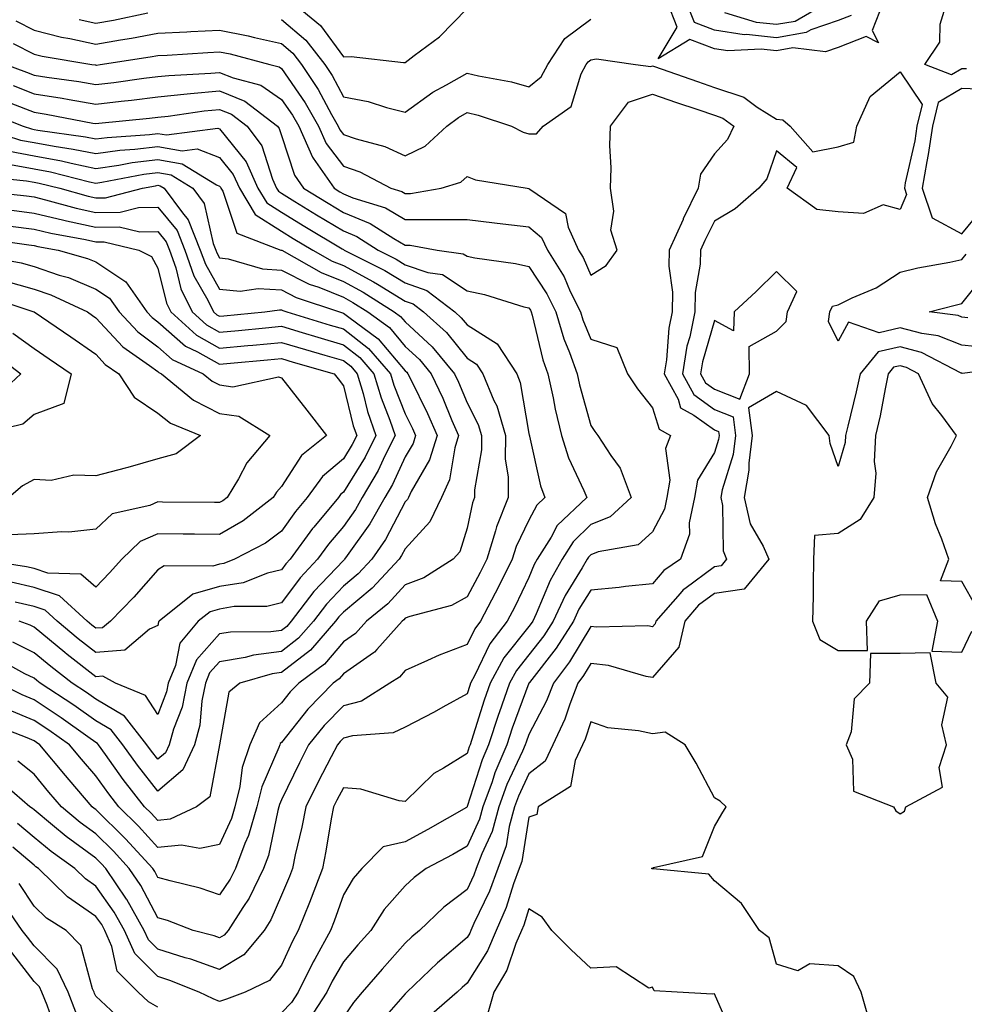
# Model space of a CAD drawing. Units: inches. Extents: x 1005443 to 1008083, y 7250378 to 7253018.
# Drawn here: x 1006356 to 1006508, y 7250690 to 7250849 of the extents above; entities that cross this region are included whole.
import ezdxf

# ---------------------------------------------------------------- set-up
doc = ezdxf.new("R2010")
doc.units = ezdxf.units.IN
doc.header["$MEASUREMENT"] = 0
doc.layers.add('Contour_10057250', color=7, linetype='Continuous', true_color=0xad26d8)

msp = doc.modelspace()

# ---------------------------------------------------------------- linework, layer by layer
at = {"layer": 'Contour_10057250'}
for points in [[(1006399.83, 7250851.92, 3010), (1006404.33, 7250848.2, 3010), (1006408.05, 7250843.13, 3010), (1006409.33, 7250843.2, 3010), (1006417.76, 7250842.21, 3010), (1006418.05, 7250842.23, 3010), (1006419.48, 7250843.35, 3010), (1006423.57, 7250846.4, 3010), (1006428.05, 7250850.98, 3010)], [(1006495.33, 7250851.92, 3008), (1006493.52, 7250847.39, 3008), (1006494.55, 7250845.42, 3008), (1006492.59, 7250846.46, 3008), (1006488.05, 7250844.68, 3008), (1006486, 7250843.97, 3008), (1006480.71, 7250844.58, 3008), (1006478.05, 7250844.12, 3008), (1006475.59, 7250844.38, 3008), (1006470.23, 7250844.1, 3008), (1006468.05, 7250844.43, 3008), (1006464.04, 7250845.93, 3008), (1006458.95, 7250842.82, 3008), (1006462.01, 7250847.96, 3008), (1006460.45, 7250851.92, 3008)], [(1006490.12, 7250849.85, 3007), (1006488.05, 7250849.05, 3007), (1006483.62, 7250847.49, 3007), (1006482.89, 7250847.08, 3007), (1006478.05, 7250846.25, 3007), (1006473.22, 7250846.75, 3007), (1006472.86, 7250846.73, 3007), (1006468.05, 7250847.47, 3007), (1006464.81, 7250848.68, 3007), (1006463.53, 7250851.92, 3007)], [(1006486.36, 7250851.92, 3006), (1006481.09, 7250848.88, 3006), (1006478.05, 7250848.37, 3006), (1006474.84, 7250848.71, 3006), (1006469.73, 7250850.24, 3006)], [(1006508.77, 7250841.2, 3008), (1006508.05, 7250841.22, 3008), (1006506.38, 7250840.25, 3008), (1006502.07, 7250841.92, 3008), (1006504.47, 7250845.5, 3008), (1006504.54, 7250848.41, 3008), (1006505.59, 7250851.92, 3008)], [(1006365.31, 7250849.18, 3009), (1006368.05, 7250848.57, 3009), (1006370.89, 7250849.08, 3009), (1006376.42, 7250850.29, 3009)], [(1006355.11, 7250848.98, 3008), (1006358.05, 7250847.48, 3008), (1006362.47, 7250846.34, 3008), (1006363.85, 7250846.12, 3008), (1006368.05, 7250845.19, 3008), (1006372.03, 7250845.9, 3008), (1006373.8, 7250846.17, 3008), (1006378.05, 7250846.99, 3008), (1006382.75, 7250847.22, 3008), (1006383.37, 7250847.24, 3008), (1006388.05, 7250847.48, 3008), (1006392.67, 7250846.54, 3008), (1006393.69, 7250846.28, 3008), (1006398.05, 7250845.31, 3008), (1006399.87, 7250843.74, 3008), (1006401.29, 7250841.92, 3008), (1006403.99, 7250837.86, 3008), (1006406.13, 7250833.84, 3008), (1006407.21, 7250831.92, 3008), (1006407.47, 7250831.34, 3008), (1006408.05, 7250830.58, 3008), (1006410.1, 7250829.87, 3008), (1006414.78, 7250828.65, 3008), (1006418.05, 7250827.17, 3008), (1006421.27, 7250828.7, 3008), (1006424.79, 7250831.92, 3008), (1006426.64, 7250833.33, 3008), (1006428.05, 7250834.13, 3008), (1006429.83, 7250833.7, 3008), (1006435.21, 7250831.92, 3008), (1006437.1, 7250830.97, 3008), (1006438.05, 7250830.71, 3008), (1006439.28, 7250830.69, 3008), (1006440.34, 7250831.92, 3008), (1006444.86, 7250835.11, 3008), (1006446.51, 7250840.38, 3008), (1006447.32, 7250841.92, 3008), (1006447.61, 7250842.36, 3008), (1006448.05, 7250842.69, 3008), (1006448.96, 7250842.83, 3008), (1006455.29, 7250841.92, 3008), (1006457.74, 7250841.61, 3008), (1006458.05, 7250841.71, 3008), (1006458.36, 7250841.61, 3008), (1006465.28, 7250839.15, 3008), (1006468.05, 7250838.2, 3008), (1006472.77, 7250836.64, 3008), (1006474.97, 7250835, 3008), (1006478.05, 7250833.06, 3008), (1006479.1, 7250832.97, 3008), (1006480.28, 7250831.92, 3008), (1006483.95, 7250827.82, 3008), (1006488.05, 7250828.62, 3008), (1006490.59, 7250829.38, 3008), (1006491.06, 7250831.92, 3008), (1006493.24, 7250836.73, 3008), (1006498.05, 7250840.72, 3008), (1006501.6, 7250835.47, 3008), (1006500.76, 7250831.92, 3008), (1006500.42, 7250829.55, 3008), (1006498.89, 7250822.76, 3008), (1006498.75, 7250821.92, 3008), (1006499.09, 7250820.88, 3008), (1006498.05, 7250818.49, 3008), (1006495.34, 7250819.21, 3008), (1006492.16, 7250817.81, 3008), (1006488.05, 7250818.12, 3008), (1006484.58, 7250818.45, 3008), (1006479.82, 7250821.92, 3008), (1006481.38, 7250825.25, 3008), (1006478.05, 7250827.96, 3008), (1006476.52, 7250823.45, 3008), (1006475.21, 7250821.92, 3008), (1006471.41, 7250818.56, 3008), (1006468.05, 7250816.57, 3008), (1006466.51, 7250813.46, 3008), (1006465.8, 7250811.92, 3008), (1006465.75, 7250809.62, 3008), (1006464.92, 7250805.05, 3008), (1006464.86, 7250801.92, 3008), (1006464.04, 7250797.91, 3008), (1006463.6, 7250796.37, 3008), (1006462.86, 7250791.92, 3008), (1006464.69, 7250788.56, 3008), (1006468.05, 7250786.12, 3008), (1006471.07, 7250784.94, 3008), (1006471.47, 7250781.92, 3008), (1006471.09, 7250778.88, 3008), (1006469.27, 7250773.14, 3008), (1006469.06, 7250771.92, 3008), (1006469.35, 7250770.62, 3008), (1006469.44, 7250763.31, 3008), (1006470, 7250761.92, 3008), (1006469.12, 7250760.85, 3008), (1006468.05, 7250760.68, 3008), (1006463.27, 7250757.14, 3008), (1006463.01, 7250756.96, 3008), (1006462.5, 7250756.37, 3008), (1006458.57, 7250751.92, 3008), (1006458.47, 7250751.5, 3008), (1006458.05, 7250751.01, 3008), (1006457.27, 7250751.14, 3008), (1006449, 7250750.97, 3008), (1006448.05, 7250751.08, 3008), (1006444.62, 7250745.35, 3008), (1006442.01, 7250741.92, 3008), (1006440.91, 7250739.06, 3008), (1006438.05, 7250733.57, 3008), (1006437.61, 7250732.36, 3008), (1006437.46, 7250731.92, 3008), (1006437.02, 7250730.89, 3008), (1006434.48, 7250725.49, 3008), (1006433.18, 7250721.92, 3008), (1006432.08, 7250717.89, 3008), (1006430.41, 7250714.28, 3008), (1006429.54, 7250711.92, 3008), (1006429.14, 7250710.83, 3008), (1006428.05, 7250708.54, 3008), (1006424.3, 7250705.67, 3008), (1006420.35, 7250701.92, 3008), (1006419.11, 7250700.86, 3008), (1006418.05, 7250699.85, 3008), (1006414.31, 7250695.66, 3008), (1006411.11, 7250691.92, 3008), (1006409.69, 7250690.28, 3008), (1006408.05, 7250687.91, 3008)], [(1006398.05, 7250849.21, 3009), (1006401.98, 7250845.85, 3009), (1006405.04, 7250841.92, 3009), (1006406.24, 7250840.11, 3009), (1006408.05, 7250836.71, 3009), (1006412.04, 7250835.91, 3009), (1006415.03, 7250834.94, 3009), (1006418.05, 7250834.2, 3009), (1006422.53, 7250837.44, 3009), (1006424.74, 7250838.61, 3009), (1006428.05, 7250840.51, 3009), (1006429.9, 7250840.07, 3009), (1006435.22, 7250839.09, 3009), (1006438.05, 7250838.3, 3009), (1006440.04, 7250839.93, 3009), (1006441.1, 7250841.92, 3009), (1006443.88, 7250846.09, 3009), (1006448.05, 7250849.23, 3009)], [(1006354.67, 7250845.3, 3007), (1006358.05, 7250843.57, 3007), (1006359.37, 7250843.24, 3007), (1006367.39, 7250841.92, 3007), (1006367.97, 7250841.84, 3007), (1006368.05, 7250841.82, 3007), (1006368.14, 7250841.83, 3007), (1006368.75, 7250841.92, 3007), (1006376.84, 7250843.13, 3007), (1006378.05, 7250843.37, 3007), (1006379.57, 7250843.44, 3007), (1006386.12, 7250843.85, 3007), (1006388.05, 7250843.94, 3007), (1006389.74, 7250843.61, 3007), (1006396.17, 7250841.92, 3007), (1006397.66, 7250841.53, 3007), (1006398.05, 7250841.26, 3007), (1006401.86, 7250835.73, 3007), (1006404.03, 7250831.92, 3007), (1006405.27, 7250829.14, 3007), (1006408.05, 7250825.47, 3007), (1006410.69, 7250824.56, 3007), (1006415.74, 7250821.92, 3007), (1006417.49, 7250821.36, 3007), (1006418.05, 7250821.05, 3007), (1006418.92, 7250821.05, 3007), (1006423.87, 7250821.92, 3007), (1006427.06, 7250822.91, 3007), (1006428.05, 7250823.79, 3007), (1006429.39, 7250823.26, 3007), (1006437.75, 7250821.92, 3007), (1006438.02, 7250821.89, 3007), (1006438.05, 7250821.89, 3007), (1006438.21, 7250821.76, 3007), (1006443.96, 7250817.83, 3007), (1006444.37, 7250815.6, 3007), (1006446.07, 7250811.92, 3007), (1006446.83, 7250810.7, 3007), (1006448.05, 7250807.84, 3007), (1006450.55, 7250809.42, 3007), (1006452.32, 7250811.92, 3007), (1006451.27, 7250815.14, 3007), (1006451.78, 7250818.19, 3007), (1006451.22, 7250821.92, 3007), (1006451.32, 7250825.19, 3007), (1006451.13, 7250828.84, 3007), (1006451.24, 7250831.92, 3007), (1006454.17, 7250835.8, 3007), (1006458.05, 7250837.14, 3007), (1006461.92, 7250835.79, 3007), (1006465.34, 7250834.63, 3007), (1006468.05, 7250833.7, 3007), (1006469.39, 7250833.26, 3007), (1006471.18, 7250831.92, 3007), (1006470.16, 7250829.81, 3007), (1006468.05, 7250827.46, 3007), (1006465.8, 7250824.17, 3007), (1006465.4, 7250821.92, 3007), (1006463.01, 7250816.96, 3007), (1006462.96, 7250816.83, 3007), (1006460.74, 7250811.92, 3007), (1006460.67, 7250809.3, 3007), (1006461.26, 7250805.13, 3007), (1006461.2, 7250801.92, 3007), (1006460.67, 7250799.3, 3007), (1006460.29, 7250794.16, 3007), (1006459.92, 7250791.92, 3007), (1006462.15, 7250787.82, 3007), (1006462.56, 7250786.43, 3007), (1006464.73, 7250785.24, 3007), (1006468.05, 7250782.83, 3007), (1006468.7, 7250782.57, 3007), (1006468.79, 7250781.92, 3007), (1006468.7, 7250781.27, 3007), (1006468.05, 7250779.2, 3007), (1006465.28, 7250774.69, 3007), (1006464.79, 7250771.92, 3007), (1006463.96, 7250767.83, 3007), (1006463.99, 7250765.98, 3007), (1006462.55, 7250761.92, 3007), (1006459.88, 7250760.09, 3007), (1006458.05, 7250757.96, 3007), (1006453.64, 7250757.51, 3007), (1006452.63, 7250757.34, 3007), (1006448.05, 7250756.94, 3007), (1006446.13, 7250753.84, 3007), (1006445.23, 7250751.92, 3007), (1006442.44, 7250747.53, 3007), (1006438.12, 7250741.99, 3007), (1006438.07, 7250741.92, 3007), (1006438.06, 7250741.91, 3007), (1006438.05, 7250741.88, 3007), (1006435.36, 7250734.61, 3007), (1006434.49, 7250731.92, 3007), (1006432.56, 7250727.41, 3007), (1006432.1, 7250725.97, 3007), (1006430.62, 7250721.92, 3007), (1006430.07, 7250719.9, 3007), (1006428.05, 7250715.52, 3007), (1006425.75, 7250714.22, 3007), (1006421.43, 7250711.92, 3007), (1006419.5, 7250710.47, 3007), (1006418.05, 7250709.12, 3007), (1006414.67, 7250705.3, 3007), (1006412.48, 7250701.92, 3007), (1006410.39, 7250699.58, 3007), (1006408.05, 7250696.83, 3007), (1006406.26, 7250693.71, 3007), (1006405.39, 7250691.92, 3007), (1006402.48, 7250687.49, 3007)], [(1006353.47, 7250841.92, 3006), (1006356.81, 7250840.68, 3006), (1006358.05, 7250840.19, 3006), (1006360.11, 7250839.86, 3006), (1006365.27, 7250839.14, 3006), (1006368.05, 7250838.67, 3006), (1006370.96, 7250839.01, 3006), (1006375.81, 7250839.68, 3006), (1006378.05, 7250839.95, 3006), (1006379.83, 7250840.14, 3006), (1006386.64, 7250840.51, 3006), (1006388.05, 7250840.64, 3006), (1006390.22, 7250839.75, 3006), (1006394.7, 7250838.57, 3006), (1006398.05, 7250836.27, 3006), (1006399.83, 7250833.7, 3006), (1006400.83, 7250831.92, 3006), (1006403.07, 7250826.94, 3006), (1006403.19, 7250826.78, 3006), (1006406.55, 7250821.92, 3006), (1006407.47, 7250821.34, 3006), (1006408.05, 7250821, 3006), (1006409.6, 7250820.37, 3006), (1006414.85, 7250818.72, 3006), (1006418.05, 7250816.88, 3006), (1006423, 7250816.87, 3006), (1006423.12, 7250816.85, 3006), (1006428.05, 7250816.83, 3006), (1006432.46, 7250816.33, 3006), (1006433.82, 7250816.15, 3006), (1006438.05, 7250815.65, 3006), (1006440.1, 7250813.97, 3006), (1006441.06, 7250811.92, 3006), (1006443.72, 7250807.59, 3006), (1006444.74, 7250805.23, 3006), (1006446.36, 7250801.92, 3006), (1006446.75, 7250800.62, 3006), (1006448.05, 7250797.49, 3006), (1006452.28, 7250796.15, 3006), (1006453.99, 7250791.92, 3006), (1006455.62, 7250789.49, 3006), (1006458.05, 7250786.38, 3006), (1006459.08, 7250782.95, 3006), (1006460.95, 7250781.92, 3006), (1006460.14, 7250779.83, 3006), (1006460.83, 7250774.7, 3006), (1006460.34, 7250771.92, 3006), (1006459.96, 7250770.01, 3006), (1006458.05, 7250766.37, 3006), (1006455.69, 7250764.28, 3006), (1006449.24, 7250763.11, 3006), (1006448.05, 7250762.63, 3006), (1006447.69, 7250762.28, 3006), (1006447.46, 7250761.92, 3006), (1006446.66, 7250760.53, 3006), (1006443.9, 7250756.07, 3006), (1006441.96, 7250751.92, 3006), (1006440.44, 7250749.53, 3006), (1006438.05, 7250746.47, 3006), (1006436.03, 7250743.94, 3006), (1006434.92, 7250741.92, 3006), (1006433.23, 7250737.1, 3006), (1006433.13, 7250736.84, 3006), (1006431.51, 7250731.92, 3006), (1006430.47, 7250729.5, 3006), (1006428.08, 7250721.95, 3006), (1006428.07, 7250721.92, 3006), (1006428.06, 7250721.91, 3006), (1006428.05, 7250721.88, 3006), (1006427.95, 7250721.82, 3006), (1006421.73, 7250718.24, 3006), (1006418.05, 7250716.24, 3006), (1006414.51, 7250715.46, 3006), (1006411.01, 7250711.92, 3006), (1006409.64, 7250710.33, 3006), (1006408.05, 7250707.68, 3006), (1006406.55, 7250703.42, 3006), (1006405.95, 7250701.92, 3006), (1006403.42, 7250697.29, 3006), (1006403.15, 7250696.82, 3006), (1006400.76, 7250691.92, 3006), (1006399.69, 7250690.28, 3006), (1006398.05, 7250688.61, 3006)], [(1006354.65, 7250838.52, 3005), (1006358.05, 7250837.19, 3005), (1006362.59, 7250836.46, 3005), (1006363.72, 7250836.25, 3005), (1006368.05, 7250835.51, 3005), (1006372.11, 7250835.98, 3005), (1006373.81, 7250836.16, 3005), (1006378.05, 7250836.68, 3005), (1006382.8, 7250837.17, 3005), (1006383.33, 7250837.2, 3005), (1006388.05, 7250837.65, 3005), (1006392.11, 7250835.98, 3005), (1006397.42, 7250831.92, 3005), (1006397.69, 7250831.56, 3005), (1006398.05, 7250830.42, 3005), (1006400.17, 7250824.04, 3005), (1006401.63, 7250821.92, 3005), (1006405.6, 7250819.47, 3005), (1006408.05, 7250818, 3005), (1006412.36, 7250816.23, 3005), (1006416.19, 7250813.78, 3005), (1006418.05, 7250812.72, 3005), (1006418.85, 7250812.72, 3005), (1006423.21, 7250811.92, 3005), (1006427.44, 7250811.31, 3005), (1006428.05, 7250810.9, 3005), (1006429.32, 7250810.65, 3005), (1006435.89, 7250809.76, 3005), (1006438.05, 7250809.23, 3005), (1006440.97, 7250804.84, 3005), (1006442.4, 7250801.92, 3005), (1006443.69, 7250797.56, 3005), (1006444.62, 7250795.35, 3005), (1006445.85, 7250791.92, 3005), (1006446.24, 7250790.11, 3005), (1006448.05, 7250783.54, 3005), (1006448.69, 7250782.56, 3005), (1006449.18, 7250781.92, 3005), (1006451.29, 7250778.68, 3005), (1006452.8, 7250776.67, 3005), (1006454.56, 7250771.92, 3005), (1006451.18, 7250768.79, 3005), (1006448.05, 7250767.52, 3005), (1006445.21, 7250764.76, 3005), (1006443.43, 7250761.92, 3005), (1006441.46, 7250758.51, 3005), (1006439.22, 7250753.09, 3005), (1006438.67, 7250751.92, 3005), (1006438.43, 7250751.54, 3005), (1006438.05, 7250751.05, 3005), (1006434, 7250745.97, 3005), (1006431.76, 7250741.92, 3005), (1006430.8, 7250739.17, 3005), (1006428.76, 7250732.63, 3005), (1006428.53, 7250731.92, 3005), (1006428.38, 7250731.59, 3005), (1006428.05, 7250730.52, 3005), (1006424.26, 7250728.13, 3005), (1006422.7, 7250727.27, 3005), (1006418.05, 7250722.77, 3005), (1006417.08, 7250722.89, 3005), (1006410.89, 7250724.76, 3005), (1006408.05, 7250724.99, 3005), (1006407, 7250722.97, 3005), (1006406.48, 7250721.92, 3005), (1006406.1, 7250719.97, 3005), (1006405.24, 7250714.73, 3005), (1006404.65, 7250711.92, 3005), (1006402.85, 7250707.12, 3005), (1006402.57, 7250706.44, 3005), (1006400.76, 7250701.92, 3005), (1006399.81, 7250700.16, 3005), (1006398.05, 7250696.33, 3005), (1006396.13, 7250693.84, 3005), (1006392.15, 7250691.92, 3005), (1006389.18, 7250690.79, 3005), (1006388.05, 7250690.42, 3005), (1006386.99, 7250690.86, 3005), (1006384.71, 7250691.92, 3005), (1006379.98, 7250693.85, 3005), (1006378.05, 7250694.45, 3005), (1006374.31, 7250698.18, 3005), (1006372.69, 7250701.92, 3005), (1006371.02, 7250704.89, 3005), (1006368.05, 7250709.09, 3005), (1006366.37, 7250710.24, 3005), (1006364.64, 7250711.92, 3005), (1006360.79, 7250714.66, 3005), (1006358.05, 7250716.93, 3005), (1006355.34, 7250719.21, 3005)], [(1006354.31, 7250835.66, 3004), (1006358.05, 7250834.21, 3004), (1006360.01, 7250833.88, 3004), (1006367.53, 7250832.44, 3004), (1006368.05, 7250832.35, 3004), (1006368.54, 7250832.41, 3004), (1006376.73, 7250833.24, 3004), (1006378.05, 7250833.39, 3004), (1006379.7, 7250833.57, 3004), (1006385.55, 7250834.42, 3004), (1006388.05, 7250834.65, 3004), (1006389.99, 7250833.86, 3004), (1006392.52, 7250831.92, 3004), (1006394.87, 7250828.74, 3004), (1006396.58, 7250823.39, 3004), (1006397.24, 7250821.92, 3004), (1006397.54, 7250821.41, 3004), (1006398.05, 7250821.09, 3004), (1006400.2, 7250819.77, 3004), (1006403.72, 7250817.59, 3004), (1006408.05, 7250815, 3004), (1006410.23, 7250814.1, 3004), (1006413.65, 7250811.92, 3004), (1006416.58, 7250810.45, 3004), (1006418.05, 7250809.54, 3004), (1006421.69, 7250808.28, 3004), (1006424.07, 7250807.94, 3004), (1006428.05, 7250805.31, 3004), (1006430.86, 7250804.73, 3004), (1006437.21, 7250802.76, 3004), (1006438.05, 7250802.55, 3004), (1006438.3, 7250802.17, 3004), (1006438.43, 7250801.92, 3004), (1006438.59, 7250801.38, 3004), (1006440.3, 7250794.17, 3004), (1006441.1, 7250791.92, 3004), (1006441.96, 7250788.01, 3004), (1006442.3, 7250786.17, 3004), (1006443.31, 7250781.92, 3004), (1006444.43, 7250778.3, 3004), (1006446.95, 7250773.02, 3004), (1006447.39, 7250771.92, 3004), (1006442.61, 7250767.36, 3004), (1006441.63, 7250765.5, 3004), (1006439.4, 7250761.92, 3004), (1006438.9, 7250761.07, 3004), (1006438.05, 7250759, 3004), (1006435.75, 7250754.22, 3004), (1006434.54, 7250751.92, 3004), (1006431.74, 7250748.23, 3004), (1006429.31, 7250743.18, 3004), (1006428.62, 7250741.92, 3004), (1006428.47, 7250741.5, 3004), (1006428.05, 7250740.15, 3004), (1006424.15, 7250738.02, 3004), (1006422.74, 7250737.23, 3004), (1006418.05, 7250734.8, 3004), (1006416.12, 7250733.85, 3004), (1006409.52, 7250733.39, 3004), (1006408.05, 7250732.99, 3004), (1006407.52, 7250732.45, 3004), (1006407.09, 7250731.92, 3004), (1006406.09, 7250729.96, 3004), (1006404, 7250725.97, 3004), (1006402, 7250721.92, 3004), (1006401.35, 7250718.62, 3004), (1006400.28, 7250714.15, 3004), (1006399.81, 7250711.92, 3004), (1006399.33, 7250710.64, 3004), (1006398.05, 7250707.6, 3004), (1006396.34, 7250703.63, 3004), (1006395.26, 7250701.92, 3004), (1006391.97, 7250698, 3004), (1006388.05, 7250695.58, 3004), (1006383.39, 7250697.26, 3004), (1006382.47, 7250697.5, 3004), (1006378.05, 7250698.87, 3004), (1006376.53, 7250700.4, 3004), (1006375.87, 7250701.92, 3004), (1006373.04, 7250706.91, 3004), (1006372.99, 7250706.98, 3004), (1006369.64, 7250711.92, 3004), (1006368.88, 7250712.75, 3004), (1006368.05, 7250713.58, 3004), (1006363.23, 7250717.1, 3004), (1006361.04, 7250718.93, 3004), (1006358.05, 7250721.41, 3004), (1006357.78, 7250721.65, 3004), (1006357.38, 7250721.92, 3004), (1006352.33, 7250726.2, 3004)], [(1006350.39, 7250834.26, 3003), (1006356.27, 7250831.92, 3003), (1006357.62, 7250831.49, 3003), (1006358.05, 7250831.41, 3003), (1006358.67, 7250831.3, 3003), (1006366.35, 7250830.22, 3003), (1006368.05, 7250829.87, 3003), (1006369.85, 7250830.12, 3003), (1006376.73, 7250830.6, 3003), (1006378.05, 7250830.77, 3003), (1006379.45, 7250830.52, 3003), (1006387.77, 7250831.64, 3003), (1006388.05, 7250831.53, 3003), (1006392.32, 7250826.19, 3003), (1006394.24, 7250821.92, 3003), (1006395.66, 7250819.53, 3003), (1006398.05, 7250818.02, 3003), (1006401.84, 7250815.71, 3003), (1006407.86, 7250812.11, 3003), (1006408.05, 7250812, 3003), (1006408.1, 7250811.97, 3003), (1006408.19, 7250811.92, 3003), (1006414.75, 7250808.62, 3003), (1006418.05, 7250806.6, 3003), (1006421.52, 7250805.39, 3003), (1006426.06, 7250801.92, 3003), (1006427.1, 7250800.97, 3003), (1006428.05, 7250799.8, 3003), (1006432.89, 7250796.76, 3003), (1006436.09, 7250791.92, 3003), (1006436.65, 7250790.52, 3003), (1006438.05, 7250782.27, 3003), (1006438.11, 7250781.98, 3003), (1006438.12, 7250781.92, 3003), (1006438.15, 7250781.82, 3003), (1006439.9, 7250773.77, 3003), (1006440.64, 7250771.92, 3003), (1006439.31, 7250770.66, 3003), (1006438.05, 7250768.27, 3003), (1006435.96, 7250764.01, 3003), (1006435.32, 7250761.92, 3003), (1006432.91, 7250757.06, 3003), (1006432.59, 7250756.46, 3003), (1006430.21, 7250751.92, 3003), (1006429.28, 7250750.69, 3003), (1006428.05, 7250748.14, 3003), (1006423.54, 7250746.43, 3003), (1006421.67, 7250745.54, 3003), (1006418.05, 7250743.96, 3003), (1006417.1, 7250742.87, 3003), (1006415.57, 7250741.92, 3003), (1006410.96, 7250739.01, 3003), (1006408.05, 7250738.22, 3003), (1006404.94, 7250735.03, 3003), (1006402.43, 7250731.92, 3003), (1006400.95, 7250729.02, 3003), (1006398.05, 7250723.05, 3003), (1006397.71, 7250722.26, 3003), (1006397.62, 7250721.92, 3003), (1006397.44, 7250721.31, 3003), (1006395.94, 7250714.03, 3003), (1006395.15, 7250711.92, 3003), (1006392.81, 7250707.16, 3003), (1006391.78, 7250705.65, 3003), (1006389.43, 7250701.92, 3003), (1006388.79, 7250701.18, 3003), (1006388.05, 7250700.71, 3003), (1006387.16, 7250701.03, 3003), (1006383.75, 7250701.92, 3003), (1006379.63, 7250703.5, 3003), (1006378.05, 7250703.96, 3003), (1006375.3, 7250709.17, 3003), (1006373.44, 7250711.92, 3003), (1006370.86, 7250714.73, 3003), (1006368.05, 7250717.52, 3003), (1006365.5, 7250719.37, 3003), (1006362.47, 7250721.92, 3003), (1006360.42, 7250724.29, 3003), (1006358.05, 7250727.16, 3003), (1006355.43, 7250729.3, 3003)], [(1006348.84, 7250831.92, 3002), (1006355.83, 7250829.7, 3002), (1006358.05, 7250829.28, 3002), (1006361.28, 7250828.69, 3002), (1006364.38, 7250828.25, 3002), (1006368.05, 7250827.5, 3002), (1006371.93, 7250828.04, 3002), (1006374.34, 7250828.21, 3002), (1006378.05, 7250828.67, 3002), (1006382, 7250827.97, 3002), (1006384.43, 7250828.3, 3002), (1006388.05, 7250826.88, 3002), (1006390.26, 7250824.13, 3002), (1006391.25, 7250821.92, 3002), (1006393.77, 7250817.64, 3002), (1006398.05, 7250814.96, 3002), (1006399.93, 7250813.8, 3002), (1006403.09, 7250811.92, 3002), (1006406.26, 7250810.13, 3002), (1006408.05, 7250809.42, 3002), (1006412.93, 7250806.8, 3002), (1006413.57, 7250806.4, 3002), (1006418.05, 7250803.65, 3002), (1006419.33, 7250803.2, 3002), (1006421.01, 7250801.92, 3002), (1006424.71, 7250798.58, 3002), (1006428.05, 7250794.43, 3002), (1006429.59, 7250793.46, 3002), (1006430.6, 7250791.92, 3002), (1006432.4, 7250787.57, 3002), (1006432.84, 7250786.71, 3002), (1006434.24, 7250781.92, 3002), (1006434.23, 7250778.1, 3002), (1006434.71, 7250775.26, 3002), (1006434.7, 7250771.92, 3002), (1006432.78, 7250767.19, 3002), (1006432.63, 7250766.5, 3002), (1006431.22, 7250761.92, 3002), (1006430.17, 7250759.8, 3002), (1006428.05, 7250755.86, 3002), (1006425.52, 7250754.45, 3002), (1006418.82, 7250752.69, 3002), (1006418.05, 7250752.4, 3002), (1006417.82, 7250752.15, 3002), (1006417.53, 7250751.92, 3002), (1006413.45, 7250747.32, 3002), (1006413.08, 7250746.89, 3002), (1006412.92, 7250746.79, 3002), (1006408.05, 7250743.42, 3002), (1006407.37, 7250742.6, 3002), (1006406.42, 7250741.92, 3002), (1006402.3, 7250737.67, 3002), (1006398.05, 7250732.29, 3002), (1006397.85, 7250732.12, 3002), (1006397.77, 7250731.92, 3002), (1006397.63, 7250731.5, 3002), (1006394.85, 7250725.12, 3002), (1006394.07, 7250721.92, 3002), (1006392.7, 7250717.27, 3002), (1006392.12, 7250715.99, 3002), (1006390.6, 7250711.92, 3002), (1006389.76, 7250710.21, 3002), (1006388.05, 7250707.69, 3002), (1006384.89, 7250708.76, 3002), (1006380.04, 7250709.93, 3002), (1006378.05, 7250710.5, 3002), (1006377.56, 7250711.43, 3002), (1006377.23, 7250711.92, 3002), (1006372.84, 7250716.71, 3002), (1006368.05, 7250721.45, 3002), (1006367.78, 7250721.65, 3002), (1006367.45, 7250721.92, 3002), (1006363.7, 7250726.27, 3002), (1006363.1, 7250726.97, 3002), (1006358.99, 7250731.92, 3002), (1006358.44, 7250732.31, 3002), (1006358.05, 7250732.56, 3002), (1006356.94, 7250733.03, 3002), (1006351.32, 7250735.19, 3002)], [(1006354.05, 7250827.92, 3001), (1006358.05, 7250827.15, 3001), (1006362.47, 7250826.34, 3001), (1006364.02, 7250825.95, 3001), (1006368.05, 7250825.11, 3001), (1006371.77, 7250825.64, 3001), (1006373.91, 7250826.06, 3001), (1006378.05, 7250826.57, 3001), (1006382.01, 7250825.88, 3001), (1006387.53, 7250822.44, 3001), (1006388.05, 7250822.23, 3001), (1006388.19, 7250822.06, 3001), (1006388.26, 7250821.92, 3001), (1006388.55, 7250821.42, 3001), (1006390.8, 7250814.67, 3001), (1006397.94, 7250811.92, 3001), (1006398.02, 7250811.89, 3001), (1006398.05, 7250811.89, 3001), (1006398.1, 7250811.87, 3001), (1006404.44, 7250808.31, 3001), (1006408.05, 7250806.85, 3001), (1006411.26, 7250805.13, 3001), (1006416.28, 7250801.92, 3001), (1006417.31, 7250801.18, 3001), (1006418.05, 7250800.29, 3001), (1006422.42, 7250796.29, 3001), (1006426.04, 7250791.92, 3001), (1006426.68, 7250790.55, 3001), (1006428.05, 7250787.21, 3001), (1006429.85, 7250783.72, 3001), (1006430.37, 7250781.92, 3001), (1006430.37, 7250779.6, 3001), (1006429.27, 7250773.14, 3001), (1006429.27, 7250771.92, 3001), (1006428.92, 7250771.05, 3001), (1006428.05, 7250766.93, 3001), (1006426.86, 7250763.11, 3001), (1006425.79, 7250761.92, 3001), (1006421.06, 7250758.91, 3001), (1006418.05, 7250757.77, 3001), (1006415.24, 7250754.73, 3001), (1006411.77, 7250751.92, 3001), (1006410.02, 7250749.95, 3001), (1006408.05, 7250748.58, 3001), (1006404.99, 7250744.98, 3001), (1006400.83, 7250741.92, 3001), (1006399.47, 7250740.5, 3001), (1006398.05, 7250738.72, 3001), (1006394.48, 7250735.49, 3001), (1006392.91, 7250731.92, 3001), (1006391.69, 7250728.28, 3001), (1006391.3, 7250725.17, 3001), (1006390.5, 7250721.92, 3001), (1006389.94, 7250720.03, 3001), (1006388.05, 7250715.82, 3001), (1006384.83, 7250715.14, 3001), (1006381.86, 7250715.73, 3001), (1006378.05, 7250715.34, 3001), (1006374.91, 7250718.78, 3001), (1006371.73, 7250721.92, 3001), (1006370.12, 7250723.99, 3001), (1006368.05, 7250726.9, 3001), (1006365.72, 7250729.59, 3001), (1006363.78, 7250731.92, 3001), (1006360.43, 7250734.3, 3001), (1006358.05, 7250735.88, 3001), (1006353.79, 7250737.66, 3001)], [(1006354.22, 7250825.75, 3000), (1006358.05, 7250825.04, 3000), (1006360.68, 7250824.55, 3000), (1006367.01, 7250822.96, 3000), (1006368.05, 7250822.74, 3000), (1006369.01, 7250822.88, 3000), (1006375.78, 7250824.19, 3000), (1006378.05, 7250824.47, 3000), (1006380.22, 7250824.09, 3000), (1006383.71, 7250821.92, 3000), (1006385.57, 7250819.44, 3000), (1006387.01, 7250812.96, 3000), (1006387.42, 7250811.92, 3000), (1006387.59, 7250811.46, 3000), (1006388.05, 7250810.65, 3000), (1006389.45, 7250810.52, 3000), (1006394.99, 7250808.86, 3000), (1006398.05, 7250808.68, 3000), (1006402.54, 7250806.41, 3000), (1006404.08, 7250805.89, 3000), (1006408.05, 7250804.28, 3000), (1006409.59, 7250803.46, 3000), (1006412, 7250801.92, 3000), (1006415.5, 7250799.37, 3000), (1006418.05, 7250796.33, 3000), (1006420.35, 7250794.22, 3000), (1006422.26, 7250791.92, 3000), (1006424.11, 7250787.98, 3000), (1006425.6, 7250784.37, 3000), (1006426.66, 7250781.92, 3000), (1006426.06, 7250779.93, 3000), (1006425.23, 7250774.74, 3000), (1006423.91, 7250771.92, 3000), (1006422.02, 7250767.95, 3000), (1006418.05, 7250763.63, 3000), (1006417.45, 7250762.52, 3000), (1006417.05, 7250761.92, 3000), (1006412.7, 7250757.27, 3000), (1006408.05, 7250753.39, 3000), (1006407.34, 7250752.63, 3000), (1006406.78, 7250751.92, 3000), (1006402.72, 7250747.25, 3000), (1006398.05, 7250743.63, 3000), (1006396.54, 7250743.43, 3000), (1006391.3, 7250741.92, 3000), (1006389.52, 7250740.45, 3000), (1006388.05, 7250731.92, 3000), (1006386.46, 7250723.51, 3000), (1006384.28, 7250721.92, 3000), (1006380.07, 7250719.9, 3000), (1006378.05, 7250719.69, 3000), (1006376.99, 7250720.86, 3000), (1006375.91, 7250721.92, 3000), (1006372.47, 7250726.34, 3000), (1006369.61, 7250730.36, 3000), (1006368.48, 7250731.92, 3000), (1006368.29, 7250732.16, 3000), (1006368.05, 7250732.31, 3000), (1006366.74, 7250733.23, 3000), (1006362.42, 7250736.3, 3000), (1006358.05, 7250739.21, 3000), (1006356.14, 7250740.01, 3000), (1006352.28, 7250741.92, 3000)], [(1006349.95, 7250823.82, 2999), (1006356.84, 7250823.13, 2999), (1006358.05, 7250822.91, 2999), (1006358.88, 7250822.75, 2999), (1006362.19, 7250821.92, 2999), (1006366.77, 7250820.64, 2999), (1006368.05, 7250820.37, 2999), (1006369.59, 7250820.38, 2999), (1006375.57, 7250821.92, 2999), (1006377.65, 7250822.32, 2999), (1006378.05, 7250822.38, 2999), (1006378.44, 7250822.31, 2999), (1006379.06, 7250821.92, 2999), (1006382.06, 7250817.91, 2999), (1006382.95, 7250816.82, 2999), (1006384.92, 7250811.92, 2999), (1006385.75, 7250809.62, 2999), (1006388.05, 7250805.57, 2999), (1006391.39, 7250805.26, 2999), (1006394.27, 7250805.7, 2999), (1006398.05, 7250805.46, 2999), (1006400.4, 7250804.27, 2999), (1006407.4, 7250801.92, 2999), (1006407.89, 7250801.76, 2999), (1006408.05, 7250801.72, 2999), (1006408.92, 7250801.05, 2999), (1006413.7, 7250797.57, 2999), (1006418.05, 7250792.38, 2999), (1006418.29, 7250792.16, 2999), (1006418.49, 7250791.92, 2999), (1006418.88, 7250791.09, 2999), (1006421.63, 7250785.5, 2999), (1006423.19, 7250781.92, 2999), (1006421.99, 7250777.98, 2999), (1006419.03, 7250772.9, 2999), (1006418.57, 7250771.92, 2999), (1006418.4, 7250771.57, 2999), (1006418.05, 7250771.19, 2999), (1006414.85, 7250765.12, 2999), (1006412.65, 7250761.92, 2999), (1006410.42, 7250759.55, 2999), (1006408.05, 7250757.56, 2999), (1006405.31, 7250754.66, 2999), (1006403.21, 7250751.92, 2999), (1006400.8, 7250749.17, 2999), (1006398.05, 7250747.02, 2999), (1006393.53, 7250746.44, 2999), (1006392.18, 7250746.05, 2999), (1006388.05, 7250745.34, 2999), (1006386.43, 7250743.54, 2999), (1006385.76, 7250741.92, 2999), (1006385.19, 7250739.06, 2999), (1006384.86, 7250735.11, 2999), (1006383.97, 7250731.92, 2999), (1006382.11, 7250727.86, 2999), (1006378.05, 7250724.43, 2999), (1006374.76, 7250728.63, 2999), (1006372.39, 7250731.92, 2999), (1006370.49, 7250734.36, 2999), (1006368.05, 7250735.82, 2999), (1006364.47, 7250738.34, 2999), (1006359.01, 7250741.92, 2999), (1006358.47, 7250742.34, 2999), (1006358.05, 7250742.68, 2999), (1006356.56, 7250743.41, 2999), (1006352, 7250745.87, 2999)], [(1006348.38, 7250821.59, 2998), (1006356.8, 7250820.67, 2998), (1006358.05, 7250820.51, 2998), (1006359.91, 7250820.06, 2998), (1006364.83, 7250818.7, 2998), (1006368.05, 7250817.99, 2998), (1006371.95, 7250818.02, 2998), (1006374.92, 7250818.8, 2998), (1006378.05, 7250818.83, 2998), (1006381.17, 7250815.05, 2998), (1006382.42, 7250811.92, 2998), (1006383.89, 7250807.76, 2998), (1006386.15, 7250803.82, 2998), (1006387.07, 7250801.92, 2998), (1006387.59, 7250801.46, 2998), (1006388.05, 7250801.2, 2998), (1006388.7, 7250801.27, 2998), (1006395.34, 7250801.92, 2998), (1006397.7, 7250802.27, 2998), (1006398.05, 7250802.25, 2998), (1006398.27, 7250802.14, 2998), (1006398.93, 7250801.92, 2998), (1006405.92, 7250799.79, 2998), (1006408.05, 7250799.17, 2998), (1006412.13, 7250796, 2998), (1006415.67, 7250791.92, 2998), (1006416.21, 7250790.08, 2998), (1006418.05, 7250785.43, 2998), (1006419.2, 7250783.07, 2998), (1006419.71, 7250781.92, 2998), (1006419.32, 7250780.65, 2998), (1006418.05, 7250778.46, 2998), (1006415.98, 7250773.99, 2998), (1006414.76, 7250771.92, 2998), (1006412.33, 7250767.64, 2998), (1006408.68, 7250762.55, 2998), (1006408.25, 7250761.92, 2998), (1006408.16, 7250761.81, 2998), (1006408.05, 7250761.73, 2998), (1006403.28, 7250756.69, 2998), (1006399.63, 7250751.92, 2998), (1006398.89, 7250751.08, 2998), (1006398.05, 7250750.42, 2998), (1006396.32, 7250750.19, 2998), (1006389.82, 7250750.15, 2998), (1006388.05, 7250749.85, 2998), (1006384.28, 7250745.69, 2998), (1006382.76, 7250741.92, 2998), (1006381.97, 7250738, 2998), (1006380.6, 7250734.47, 2998), (1006379.9, 7250731.92, 2998), (1006379.32, 7250730.65, 2998), (1006378.05, 7250729.59, 2998), (1006377.02, 7250730.89, 2998), (1006376.28, 7250731.92, 2998), (1006372.69, 7250736.56, 2998), (1006368.05, 7250739.32, 2998), (1006366.53, 7250740.4, 2998), (1006364.2, 7250741.92, 2998), (1006360.74, 7250744.61, 2998), (1006358.05, 7250746.82, 2998), (1006354.63, 7250748.5, 2998)], [(1006354.47, 7250818.34, 2997), (1006358.05, 7250817.89, 2997), (1006362.86, 7250816.73, 2997), (1006363.31, 7250816.66, 2997), (1006368.05, 7250815.63, 2997), (1006371.78, 7250815.65, 2997), (1006375.12, 7250814.85, 2997), (1006378.05, 7250814.89, 2997), (1006379.39, 7250813.26, 2997), (1006379.92, 7250811.92, 2997), (1006380.95, 7250809.02, 2997), (1006381.78, 7250805.65, 2997), (1006383.61, 7250801.92, 2997), (1006385.94, 7250799.81, 2997), (1006388.05, 7250798.63, 2997), (1006391.07, 7250798.9, 2997), (1006395.47, 7250799.34, 2997), (1006398.05, 7250799.59, 2997), (1006401.38, 7250798.59, 2997), (1006403.94, 7250797.81, 2997), (1006408.05, 7250796.61, 2997), (1006410.69, 7250794.56, 2997), (1006412.98, 7250791.92, 2997), (1006414.14, 7250788.01, 2997), (1006415.56, 7250784.41, 2997), (1006416.42, 7250781.92, 2997), (1006414.78, 7250778.65, 2997), (1006413.68, 7250776.29, 2997), (1006411.11, 7250771.92, 2997), (1006410, 7250769.97, 2997), (1006408.05, 7250767.24, 2997), (1006405.62, 7250764.35, 2997), (1006403.85, 7250761.92, 2997), (1006401.04, 7250758.93, 2997), (1006398.05, 7250754.89, 2997), (1006395.66, 7250754.31, 2997), (1006390.4, 7250754.27, 2997), (1006388.05, 7250753.88, 2997), (1006386.52, 7250753.45, 2997), (1006384.6, 7250751.92, 2997), (1006381.59, 7250748.38, 2997), (1006380.9, 7250744.77, 2997), (1006379.75, 7250741.92, 2997), (1006379.47, 7250740.5, 2997), (1006378.05, 7250736.84, 2997), (1006376.04, 7250739.91, 2997), (1006371.2, 7250741.92, 2997), (1006369.16, 7250743.03, 2997), (1006368.05, 7250742.94, 2997), (1006363.42, 7250746.55, 2997), (1006363, 7250746.87, 2997), (1006358.05, 7250750.97, 2997), (1006357.42, 7250751.29, 2997), (1006355.66, 7250751.92, 2997)], [(1006354.22, 7250815.75, 2996), (1006358.05, 7250815.27, 2996), (1006360.76, 7250814.63, 2996), (1006366.34, 7250813.63, 2996), (1006368.05, 7250813.26, 2996), (1006369.4, 7250813.27, 2996), (1006375, 7250811.92, 2996), (1006377.01, 7250810.88, 2996), (1006378.05, 7250809, 2996), (1006379.45, 7250803.32, 2996), (1006380.13, 7250801.92, 2996), (1006384.29, 7250798.16, 2996), (1006388.05, 7250796.06, 2996), (1006392.61, 7250796.48, 2996), (1006393.42, 7250796.55, 2996), (1006398.05, 7250796.98, 2996), (1006401.95, 7250795.82, 2996), (1006405.04, 7250794.93, 2996), (1006408.05, 7250794.05, 2996), (1006409.25, 7250793.12, 2996), (1006410.29, 7250791.92, 2996), (1006411.24, 7250788.73, 2996), (1006411.97, 7250785.84, 2996), (1006413.31, 7250781.92, 2996), (1006411.56, 7250778.41, 2996), (1006408.05, 7250772.79, 2996), (1006407.58, 7250772.39, 2996), (1006407.24, 7250771.92, 2996), (1006403.26, 7250767.13, 2996), (1006403.07, 7250766.9, 2996), (1006399.46, 7250761.92, 2996), (1006398.77, 7250761.2, 2996), (1006398.05, 7250760.22, 2996), (1006395.8, 7250759.67, 2996), (1006391.83, 7250758.14, 2996), (1006388.05, 7250757.52, 2996), (1006383.69, 7250756.28, 2996), (1006378.26, 7250751.92, 2996), (1006378.16, 7250751.81, 2996), (1006378.05, 7250751.22, 2996), (1006376.73, 7250750.6, 2996), (1006372.72, 7250747.25, 2996), (1006368.05, 7250746.84, 2996), (1006365.2, 7250749.07, 2996), (1006361.77, 7250751.92, 2996), (1006359.83, 7250753.7, 2996), (1006358.05, 7250754.28, 2996), (1006354.98, 7250754.99, 2996)], [(1006349.9, 7250813.77, 2995), (1006357.22, 7250812.75, 2995), (1006358.05, 7250812.64, 2995), (1006358.64, 7250812.51, 2995), (1006361.95, 7250811.92, 2995), (1006366.7, 7250810.57, 2995), (1006368.05, 7250810.01, 2995), (1006372.89, 7250806.76, 2995), (1006376.26, 7250801.92, 2995), (1006377.13, 7250801, 2995), (1006378.05, 7250800.31, 2995), (1006382.52, 7250796.39, 2995), (1006384.49, 7250795.48, 2995), (1006388.05, 7250793.49, 2995), (1006389.78, 7250793.65, 2995), (1006395.8, 7250794.17, 2995), (1006398.05, 7250794.38, 2995), (1006399.94, 7250793.81, 2995), (1006406.54, 7250791.92, 2995), (1006407.2, 7250791.07, 2995), (1006408.05, 7250789.97, 2995), (1006409.65, 7250783.52, 2995), (1006410.21, 7250781.92, 2995), (1006409.49, 7250780.48, 2995), (1006408.05, 7250778.18, 2995), (1006404.65, 7250775.32, 2995), (1006402.2, 7250771.92, 2995), (1006400.32, 7250769.65, 2995), (1006398.05, 7250766.45, 2995), (1006395.45, 7250764.52, 2995), (1006390.45, 7250761.92, 2995), (1006388.72, 7250761.25, 2995), (1006388.05, 7250761.14, 2995), (1006386.96, 7250760.83, 2995), (1006379.08, 7250760.89, 2995), (1006378.05, 7250760.21, 2995), (1006374.15, 7250755.82, 2995), (1006370.4, 7250751.92, 2995), (1006369.12, 7250750.85, 2995), (1006368.05, 7250750.76, 2995), (1006367.4, 7250751.27, 2995), (1006366.61, 7250751.92, 2995), (1006362.14, 7250756.01, 2995), (1006358.05, 7250757.36, 2995), (1006354.34, 7250758.21, 2995)], [(1006348.82, 7250811.15, 2994), (1006355.98, 7250809.85, 2994), (1006358.05, 7250809.26, 2994), (1006362.09, 7250807.88, 2994), (1006363.59, 7250807.46, 2994), (1006368.05, 7250805.61, 2994), (1006370.26, 7250804.13, 2994), (1006371.79, 7250801.92, 2994), (1006374.82, 7250798.69, 2994), (1006378.05, 7250796.29, 2994), (1006380.37, 7250794.24, 2994), (1006385.4, 7250791.92, 2994), (1006386.86, 7250790.73, 2994), (1006388.05, 7250790.11, 2994), (1006390.16, 7250789.81, 2994), (1006397.57, 7250791.44, 2994), (1006398.05, 7250791.28, 2994), (1006402.16, 7250786.03, 2994), (1006405.34, 7250781.92, 2994), (1006401.27, 7250778.7, 2994), (1006398.05, 7250773.7, 2994), (1006397.22, 7250772.75, 2994), (1006396.72, 7250771.92, 2994), (1006391.84, 7250768.13, 2994), (1006388.05, 7250765.95, 2994), (1006383.98, 7250765.99, 2994), (1006382.13, 7250766, 2994), (1006378.05, 7250766.04, 2994), (1006375.18, 7250764.79, 2994), (1006372.21, 7250761.92, 2994), (1006370.25, 7250759.72, 2994), (1006368.05, 7250757.44, 2994), (1006365.62, 7250759.49, 2994), (1006360.28, 7250759.69, 2994), (1006358.05, 7250760.44, 2994), (1006356.84, 7250760.71, 2994), (1006348.83, 7250761.92, 2994)], [(1006512.25, 7250796.12, 3008), (1006508.05, 7250796.53, 3008), (1006504.2, 7250798.07, 3008), (1006501.57, 7250798.4, 3008), (1006498.05, 7250799.35, 3008), (1006494.68, 7250798.55, 3008), (1006489.7, 7250800.27, 3008), (1006488.05, 7250797.21, 3008), (1006486.47, 7250800.34, 3008), (1006486.7, 7250801.92, 3008), (1006487.12, 7250802.85, 3008), (1006488.05, 7250803.06, 3008), (1006490.31, 7250804.18, 3008), (1006494.17, 7250805.8, 3008), (1006498.05, 7250808.36, 3008), (1006500.95, 7250809.02, 3008), (1006506.08, 7250809.95, 3008), (1006508.05, 7250810.37, 3008), (1006508.73, 7250811.24, 3008)], [(1006353.11, 7250806.98, 2993), (1006358.05, 7250805.6, 2993), (1006360.78, 7250804.65, 2993), (1006366.66, 7250801.92, 2993), (1006367.48, 7250801.35, 2993), (1006368.05, 7250800.96, 2993), (1006372.39, 7250796.26, 2993), (1006376.73, 7250793.24, 2993), (1006378.05, 7250792.26, 2993), (1006378.23, 7250792.1, 2993), (1006378.62, 7250791.92, 2993), (1006383.8, 7250787.67, 2993), (1006388.05, 7250785.47, 2993), (1006391.17, 7250785.04, 2993), (1006396.17, 7250781.92, 2993), (1006392.44, 7250777.53, 2993), (1006391.07, 7250774.94, 2993), (1006389.26, 7250771.92, 2993), (1006388.58, 7250771.39, 2993), (1006388.05, 7250771.09, 2993), (1006387.23, 7250771.1, 2993), (1006378.79, 7250771.18, 2993), (1006378.05, 7250771.19, 2993), (1006376.76, 7250770.63, 2993), (1006370.69, 7250769.28, 2993), (1006368.05, 7250766.77, 2993), (1006363.68, 7250766.29, 2993), (1006362.51, 7250766.38, 2993), (1006358.05, 7250766.03, 2993), (1006354.12, 7250765.85, 2993)], [(1006508.99, 7250800.98, 3007), (1006508.05, 7250801.07, 3007), (1006507.44, 7250801.31, 3007), (1006502.74, 7250801.92, 3007), (1006506.96, 7250803.01, 3007), (1006508.05, 7250803.25, 3007), (1006511.88, 7250808.09, 3007)], [(1006350.56, 7250804.43, 2992), (1006358.03, 7250801.94, 2992), (1006358.08, 7250801.92, 2992), (1006363.99, 7250797.86, 2992), (1006368.05, 7250795.08, 2992), (1006369.56, 7250793.43, 2992), (1006371.75, 7250791.92, 2992), (1006374.25, 7250788.12, 2992), (1006378.05, 7250785.52, 2992), (1006380.08, 7250783.95, 2992), (1006384.94, 7250781.92, 2992), (1006381.02, 7250778.95, 2992), (1006378.05, 7250778.16, 2992), (1006373.23, 7250776.74, 2992), (1006372.78, 7250776.65, 2992), (1006368.05, 7250775.42, 2992), (1006364.45, 7250775.52, 2992), (1006360.81, 7250774.68, 2992), (1006358.05, 7250774.82, 2992), (1006356.2, 7250773.77, 2992), (1006353.98, 7250771.92, 2992)], [(1006354.62, 7250798.49, 2991), (1006358.05, 7250796.01, 2991), (1006360.47, 7250794.34, 2991), (1006364.05, 7250791.92, 2991), (1006362.84, 7250787.13, 2991), (1006358.05, 7250785.35, 2991), (1006356.22, 7250783.75, 2991), (1006348.7, 7250781.92, 2991)], [(1006516.86, 7250793.11, 3009), (1006508.11, 7250791.98, 3009), (1006508.05, 7250791.99, 3009), (1006507.94, 7250792.03, 3009), (1006501.49, 7250795.36, 3009), (1006498.05, 7250796.29, 3009), (1006494.52, 7250795.45, 3009), (1006491.59, 7250791.92, 3009), (1006490.97, 7250789, 3009), (1006489.59, 7250783.46, 3009), (1006489.25, 7250781.92, 3009), (1006489.18, 7250780.79, 3009), (1006488.05, 7250776.94, 3009), (1006486.76, 7250780.63, 3009), (1006486.59, 7250781.92, 3009), (1006482.92, 7250786.79, 3009), (1006478.05, 7250789.06, 3009), (1006473.55, 7250786.42, 3009), (1006474.15, 7250781.92, 3009), (1006473.6, 7250777.47, 3009), (1006473.62, 7250776.35, 3009), (1006472.84, 7250771.92, 3009), (1006473.81, 7250767.68, 3009), (1006475.93, 7250764.04, 3009), (1006476.81, 7250761.92, 3009), (1006472.87, 7250757.1, 3009), (1006468.05, 7250756.38, 3009), (1006465.49, 7250754.48, 3009), (1006463.23, 7250751.92, 3009), (1006462.28, 7250747.69, 3009), (1006458.05, 7250742.81, 3009), (1006456.99, 7250742.98, 3009), (1006450.9, 7250744.77, 3009), (1006448.05, 7250745.1, 3009), (1006446.86, 7250743.11, 3009), (1006445.95, 7250741.92, 3009), (1006444.64, 7250738.51, 3009), (1006443.87, 7250736.1, 3009), (1006441.91, 7250731.92, 3009), (1006440.68, 7250729.29, 3009), (1006438.05, 7250727.23, 3009), (1006436.35, 7250723.62, 3009), (1006435.73, 7250721.92, 3009), (1006434.87, 7250718.74, 3009), (1006434.37, 7250715.6, 3009), (1006433.01, 7250711.92, 3009), (1006431.68, 7250708.29, 3009), (1006429.16, 7250703.03, 3009), (1006428.68, 7250701.92, 3009), (1006428.49, 7250701.48, 3009), (1006428.05, 7250700.77, 3009), (1006423.29, 7250696.68, 3009), (1006418.3, 7250691.92, 3009), (1006418.17, 7250691.8, 3009), (1006418.05, 7250691.69, 3009), (1006413.49, 7250686.48, 3009)], [(1006351.45, 7250795.32, 2990), (1006355.93, 7250791.92, 2990), (1006351.83, 7250788.14, 2990)], [(1006510.35, 7250754.22, 3010), (1006508.05, 7250758.32, 3010), (1006504.58, 7250758.45, 3010), (1006505.92, 7250761.92, 3010), (1006504.78, 7250765.19, 3010), (1006503.8, 7250767.67, 3010), (1006502.49, 7250771.92, 3010), (1006503.93, 7250776.04, 3010), (1006506.32, 7250780.19, 3010), (1006507.17, 7250781.92, 3010), (1006504.82, 7250785.15, 3010), (1006503.26, 7250787.13, 3010), (1006501.05, 7250791.92, 3010), (1006499.08, 7250792.95, 3010), (1006498.05, 7250793.22, 3010), (1006497.01, 7250792.96, 3010), (1006496.13, 7250791.92, 3010), (1006495.62, 7250789.49, 3010), (1006494.83, 7250785.14, 3010), (1006494.1, 7250781.92, 3010), (1006493.86, 7250777.73, 3010), (1006494.15, 7250775.82, 3010), (1006493.79, 7250771.92, 3010), (1006491.61, 7250768.36, 3010), (1006488.05, 7250766.1, 3010), (1006484.2, 7250765.77, 3010), (1006484.08, 7250761.92, 3010), (1006483.98, 7250757.85, 3010), (1006484, 7250755.97, 3010), (1006483.9, 7250751.92, 3010), (1006485.07, 7250748.94, 3010), (1006488.05, 7250747.18, 3010), (1006492.81, 7250747.16, 3010), (1006492.61, 7250751.92, 3010), (1006494.75, 7250755.22, 3010), (1006498.05, 7250756.15, 3010), (1006502.35, 7250756.22, 3010), (1006504.09, 7250751.92, 3010), (1006503.2, 7250747.07, 3010), (1006508.05, 7250746.91, 3010), (1006509.67, 7250750.3, 3010)], [(1006493.17, 7250687.04, 3010), (1006491.74, 7250691.92, 3010), (1006490.58, 7250694.45, 3010), (1006488.05, 7250696.21, 3010), (1006483.47, 7250696.5, 3010), (1006481.51, 7250695.38, 3010), (1006478.05, 7250696.47, 3010), (1006476.88, 7250700.75, 3010), (1006475.3, 7250701.92, 3010), (1006472.43, 7250706.3, 3010), (1006468.05, 7250709.93, 3010), (1006467.12, 7250710.99, 3010), (1006458.11, 7250711.86, 3010), (1006458.05, 7250711.88, 3010), (1006458.01, 7250711.88, 3010), (1006457.88, 7250711.92, 3010), (1006457.99, 7250711.98, 3010), (1006458.05, 7250712, 3010), (1006458.21, 7250712.08, 3010), (1006466.11, 7250713.86, 3010), (1006468.05, 7250718.72, 3010), (1006469.21, 7250720.76, 3010), (1006469.96, 7250721.92, 3010), (1006468.94, 7250722.81, 3010), (1006468.05, 7250723.37, 3010), (1006465.08, 7250728.95, 3010), (1006463.33, 7250731.92, 3010), (1006460.09, 7250733.96, 3010), (1006458.05, 7250733.68, 3010), (1006455.76, 7250734.21, 3010), (1006450.81, 7250734.68, 3010), (1006448.05, 7250735.63, 3010), (1006447.14, 7250732.83, 3010), (1006446.72, 7250731.92, 3010), (1006445.54, 7250729.41, 3010), (1006444.78, 7250725.19, 3010), (1006439.53, 7250721.92, 3010), (1006439.31, 7250720.66, 3010), (1006438.05, 7250720.25, 3010), (1006436.9, 7250713.07, 3010), (1006436.48, 7250711.92, 3010), (1006435.57, 7250709.44, 3010), (1006434.36, 7250705.61, 3010), (1006432.77, 7250701.92, 3010), (1006431.35, 7250698.62, 3010), (1006428.05, 7250693.38, 3010), (1006427.27, 7250692.7, 3010), (1006426.45, 7250691.92, 3010), (1006421.94, 7250688.03, 3010)], [(1006378.05, 7250689.51, 3006), (1006376.52, 7250690.39, 3006), (1006374.9, 7250691.92, 3006), (1006371.47, 7250695.34, 3006), (1006370.64, 7250699.33, 3006), (1006369.51, 7250701.92, 3006), (1006368.99, 7250702.86, 3006), (1006368.05, 7250704.19, 3006), (1006363.47, 7250707.34, 3006), (1006358.75, 7250711.92, 3006), (1006358.34, 7250712.21, 3006), (1006358.05, 7250712.46, 3006), (1006354.59, 7250715.38, 3006)], [(1006372.9, 7250686.77, 3007), (1006368.05, 7250691.29, 3007), (1006367.84, 7250691.71, 3007), (1006367.76, 7250691.92, 3007), (1006367.5, 7250692.47, 3007), (1006365.62, 7250699.49, 3007), (1006363.21, 7250701.92, 3007), (1006360.05, 7250703.92, 3007), (1006358.05, 7250705.86, 3007), (1006355.62, 7250709.49, 3007)], [(1006364.82, 7250688.69, 3008), (1006363.54, 7250691.92, 3008), (1006361.8, 7250695.67, 3008), (1006358.05, 7250699.44, 3008), (1006356.98, 7250700.85, 3008), (1006356.14, 7250701.92, 3008), (1006352.85, 7250706.72, 3008)], [(1006471.03, 7250684.9, 3011), (1006468.05, 7250691.66, 3011), (1006467.72, 7250691.59, 3011), (1006462.03, 7250691.92, 3011), (1006458.27, 7250692.14, 3011), (1006458.05, 7250692.73, 3011), (1006457.41, 7250692.56, 3011), (1006452.14, 7250696.01, 3011), (1006448.05, 7250695.84, 3011), (1006444.9, 7250698.77, 3011), (1006441.76, 7250701.92, 3011), (1006440.2, 7250704.07, 3011), (1006438.05, 7250705.42, 3011), (1006437.21, 7250702.76, 3011), (1006436.85, 7250701.92, 3011), (1006435.95, 7250699.82, 3011), (1006434.45, 7250695.52, 3011), (1006432.4, 7250691.92, 3011), (1006431.43, 7250688.54, 3011)], [(1006354.05, 7250645.92, 3009), (1006358.05, 7250648.95, 3009), (1006359.38, 7250650.59, 3009), (1006360.01, 7250651.92, 3009), (1006361.37, 7250655.24, 3009), (1006362.09, 7250657.88, 3009), (1006364.73, 7250661.92, 3009), (1006365.86, 7250664.11, 3009), (1006367.06, 7250670.93, 3009), (1006367.39, 7250671.92, 3009), (1006366.94, 7250673.03, 3009), (1006364.51, 7250678.38, 3009), (1006363.32, 7250681.92, 3009), (1006361.66, 7250685.53, 3009), (1006360.15, 7250689.82, 3009), (1006359.31, 7250691.92, 3009), (1006358.91, 7250692.78, 3009), (1006358.05, 7250693.65, 3009), (1006354.46, 7250698.33, 3009)]]:
    msp.add_polyline3d(points, dxfattribs=at)
for points in [[(1006508.05, 7250814.53, 3009), (1006511.37, 7250818.6, 3009), (1006512.86, 7250821.92, 3009), (1006514, 7250825.97, 3009), (1006518.05, 7250830.23, 3009), (1006518.76, 7250831.21, 3009), (1006519, 7250831.92, 3009), (1006519.27, 7250833.14, 3009), (1006518.06, 7250841.91, 3009), (1006518.07, 7250841.92, 3009), (1006518.06, 7250841.93, 3009), (1006518.02, 7250841.92, 3009), (1006512.08, 7250837.89, 3009), (1006508.05, 7250838.01, 3009), (1006504.19, 7250835.78, 3009), (1006503.27, 7250831.92, 3009), (1006502.61, 7250827.36, 3009), (1006502.36, 7250826.23, 3009), (1006501.64, 7250821.92, 3009), (1006503.24, 7250817.11, 3009)], [(1006468.05, 7250789.42, 3009), (1006472.17, 7250787.8, 3009), (1006473.7, 7250791.92, 3009), (1006473.65, 7250796.32, 3009), (1006478.05, 7250798.79, 3009), (1006479.63, 7250800.34, 3009), (1006479.87, 7250801.92, 3009), (1006481.37, 7250805.24, 3009), (1006478.05, 7250808.46, 3009), (1006474.77, 7250805.2, 3009), (1006471.24, 7250801.92, 3009), (1006471.11, 7250798.86, 3009), (1006468.05, 7250800.51, 3009), (1006466.13, 7250793.84, 3009), (1006465.81, 7250791.92, 3009), (1006466.59, 7250790.46, 3009)], [(1006498.05, 7250720.77, 3010), (1006498.75, 7250721.22, 3010), (1006498.97, 7250721.92, 3010), (1006504.91, 7250725.06, 3010), (1006504.38, 7250728.25, 3010), (1006505.55, 7250731.92, 3010), (1006504.82, 7250735.15, 3010), (1006505.75, 7250739.62, 3010), (1006503.9, 7250741.92, 3010), (1006502.94, 7250746.81, 3010), (1006498.05, 7250746.71, 3010), (1006493.27, 7250746.7, 3010), (1006493.09, 7250741.92, 3010), (1006490.61, 7250739.36, 3010), (1006490.13, 7250734, 3010), (1006489.36, 7250731.92, 3010), (1006490.37, 7250729.6, 3010), (1006490.54, 7250724.41, 3010), (1006496.99, 7250721.92, 3010), (1006497.37, 7250721.24, 3010)]]:
    msp.add_polyline3d(points, close=True, dxfattribs=at)

doc.saveas('drawing.dxf')
